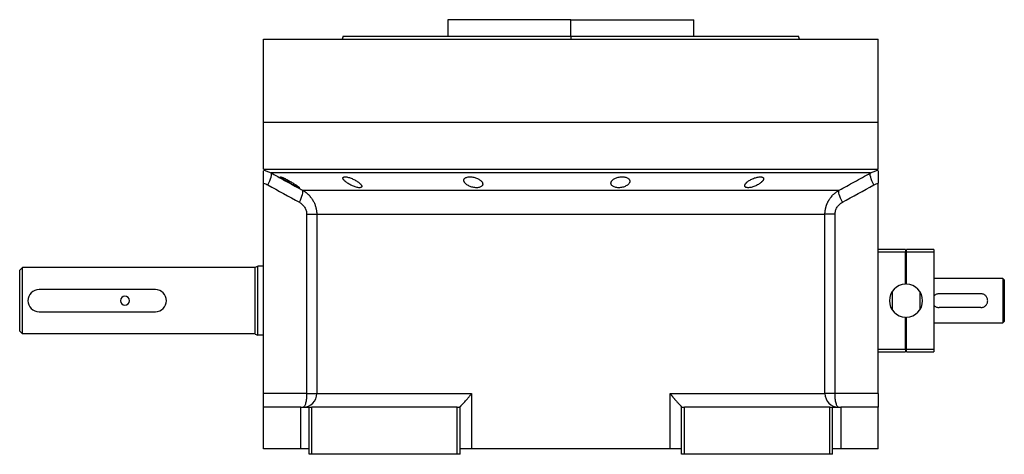
# Model space of a CAD drawing. Units: millimetres. Extents: x 270 to 2419, y 296 to 1594.
# Drawn here: x 2063 to 2419, y 855 to 1012 of the extents above; entities that cross this region are included whole.
import ezdxf

# ---------------------------------------------------------------- set-up
doc = ezdxf.new("R2010")
doc.units = ezdxf.units.MM

msp = doc.modelspace()

# ---------------------------------------------------------------- linework, layer by layer
at = {"color": 7, "linetype": 'Continuous', "lineweight": 25}
for p, q in [((2217.8, 1011.51), (2217.8, 1005.51)), ((2262.25, 1011.51), (2217.8, 1011.51)), ((2237.39, 1011.51), (2237.38, 1011.51)), ((2262.25, 1005.51), (2262.25, 1011.51)), ((2262.25, 1011.51), (2306.7, 1011.51)), ((2287.12, 1011.51), (2287.12, 1011.51)), ((2306.7, 1005.51), (2306.7, 1011.51)), ((2151.25, 974.51), (2151.25, 1004.51)), ((2151.25, 1004.51), (2373.25, 1004.51)), ((2180.07, 1005.52), (2179.7, 1004.51)), ((2179.7, 1004.52), (2179.7, 1004.51)), ((2262.25, 1005.51), (2262.25, 1004.51)), ((2344.8, 1004.51), (2344.43, 1005.52)), ((2344.8, 1004.51), (2344.8, 1004.52)), ((2373.25, 974.51), (2373.25, 1004.51)), ((2151.25, 957.51), (2151.25, 974.51)), ((2151.25, 974.51), (2373.25, 974.51)), ((2373.25, 957.51), (2373.25, 974.51)), ((2151.25, 957.51), (2373.25, 957.51)), ((2152.18, 956.89), (2154.03, 956.17)), ((2370.47, 956.17), (2372.33, 956.89)), ((2151.25, 952.51), (2151.25, 952.42)), ((2151.25, 876.51), (2151.25, 952.42)), ((2165.39, 949.89), (2359.11, 949.89)), ((2373.25, 952.42), (2373.25, 952.51)), ((2373.25, 876.51), (2373.25, 952.42)), ((2166.86, 941.23), (2166.86, 876.51)), ((2170.5, 941.23), (2354, 941.23)), ((2170.5, 941.23), (2170.5, 876.51)), ((2354, 876.51), (2354, 941.23)), ((2357.64, 876.51), (2357.64, 941.23)), ((2383.05, 928.51), (2373.25, 928.51)), ((2383.05, 928.51), (2383.05, 927.51)), ((2383.45, 927.51), (2383.45, 928.51)), ((2393.25, 928.51), (2383.45, 928.51)), ((2393.25, 928.51), (2393.25, 927.51)), ((2383.05, 927.51), (2373.25, 927.51)), ((2383.05, 916.01), (2383.05, 927.51)), ((2383.25, 924.8), (2383.05, 924.81)), ((2383.05, 924.81), (2383.25, 924.8)), ((2383.25, 924.8), (2383.45, 924.81)), ((2393.25, 927.51), (2383.45, 927.51)), ((2383.45, 916.01), (2383.45, 927.51)), ((2393.25, 927.51), (2393.25, 892.51)), ((2063.25, 921.01), (2064.25, 922.01)), ((2148.25, 922.01), (2064.25, 922.01)), ((2148.25, 922.15), (2149.25, 922.51)), ((2151.25, 922.51), (2149.25, 922.51)), ((2383.45, 924.01), (2383.05, 924.01)), ((2383.45, 920.01), (2383.05, 920.01)), ((2418.25, 918.01), (2393.25, 918.01)), ((2418.25, 918.01), (2418.25, 910.01)), ((2418.75, 917.51), (2418.25, 918.01)), ((2418.75, 917.51), (2418.75, 911.95)), ((2112.25, 914.01), (2070.25, 914.01)), ((2378.25, 913.33), (2378.25, 906.69)), ((2388.25, 913.33), (2388.25, 906.69)), ((2410.25, 912.51), (2395.25, 912.51)), ((2418.75, 911.95), (2418.75, 908.08)), ((2410.25, 907.51), (2395.25, 907.51)), ((2418.25, 910.01), (2418.25, 902.01)), ((2418.75, 908.08), (2418.75, 902.51)), ((2070.25, 906.01), (2112.25, 906.01)), ((2383.05, 892.51), (2383.05, 904.01)), ((2383.45, 892.51), (2383.45, 904.01)), ((2383.45, 900.01), (2383.05, 900.01)), ((2393.25, 902.01), (2418.25, 902.01)), ((2418.25, 902.01), (2418.75, 902.51)), ((2064.25, 898.01), (2063.25, 899.01)), ((2148.25, 898.01), (2064.25, 898.01)), ((2148.25, 897.88), (2149.25, 897.51)), ((2151.25, 897.51), (2149.25, 897.51)), ((2383.45, 896.01), (2383.05, 896.01)), ((2373.25, 892.51), (2383.05, 892.51)), ((2383.25, 895.22), (2383.05, 895.21)), ((2383.05, 895.21), (2383.25, 895.22)), ((2383.05, 892.51), (2383.05, 891.51)), ((2383.25, 895.22), (2383.45, 895.21)), ((2383.45, 895.21), (2383.25, 895.22)), ((2383.45, 892.51), (2393.25, 892.51)), ((2383.45, 891.51), (2383.45, 892.51)), ((2393.25, 892.51), (2393.25, 891.51)), ((2373.25, 891.51), (2383.05, 891.51)), ((2383.45, 891.51), (2393.25, 891.51)), ((2166.86, 876.51), (2151.25, 876.51)), ((2151.25, 871.51), (2151.25, 876.51)), ((2170.5, 876.51), (2226.41, 876.51)), ((2226.41, 876.51), (2226.41, 856.51)), ((2298.09, 876.51), (2354, 876.51)), ((2298.09, 856.51), (2298.09, 876.51)), ((2357.64, 876.51), (2354, 876.51)), ((2373.25, 876.51), (2357.64, 876.51)), ((2373.25, 876.51), (2373.25, 871.51)), ((2151.25, 856.51), (2151.25, 871.51)), ((2164.75, 871.51), (2151.25, 871.51)), ((2164.75, 856.51), (2164.75, 871.51)), ((2164.75, 871.51), (2167.75, 871.51)), ((2167.75, 854.51), (2167.75, 871.51)), ((2167.75, 871.51), (2168.75, 871.51)), ((2168.75, 854.51), (2168.75, 871.51)), ((2221.25, 871.51), (2168.75, 871.51)), ((2221.25, 871.51), (2222.25, 871.51)), ((2221.25, 854.51), (2221.25, 871.51)), ((2222.25, 871.58), (2222.25, 871.51)), ((2222.25, 854.51), (2222.25, 871.51)), ((2302.25, 871.51), (2302.25, 871.58)), ((2302.25, 854.51), (2302.25, 871.51)), ((2302.25, 871.51), (2303.25, 871.51)), ((2303.25, 854.51), (2303.25, 871.51)), ((2355.75, 871.51), (2303.25, 871.51)), ((2355.75, 854.51), (2355.75, 871.51)), ((2355.75, 871.51), (2356.75, 871.51)), ((2356.75, 854.51), (2356.75, 871.51)), ((2356.75, 871.51), (2359.75, 871.51)), ((2359.75, 871.51), (2359.75, 856.51)), ((2373.25, 871.51), (2359.75, 871.51)), ((2373.25, 856.51), (2373.25, 871.51)), ((2164.75, 856.51), (2151.25, 856.51)), ((2167.75, 856.51), (2164.75, 856.51)), ((2168.75, 854.51), (2167.75, 854.51)), ((2221.25, 854.51), (2168.75, 854.51)), ((2222.25, 854.51), (2221.25, 854.51)), ((2226.41, 856.51), (2222.25, 856.51)), ((2298.09, 856.51), (2226.41, 856.51)), ((2302.25, 856.51), (2298.09, 856.51)), ((2303.25, 854.51), (2302.25, 854.51)), ((2355.75, 854.51), (2303.25, 854.51)), ((2356.75, 854.51), (2355.75, 854.51)), ((2359.75, 856.51), (2356.75, 856.51)), ((2373.25, 856.51), (2359.75, 856.51))]:
    msp.add_line(p, q, dxfattribs=at)
at = {"color": 8, "linetype": 'Continuous', "lineweight": 25}
for p, q in [((2151.25, 957.25), (2152.18, 956.89)), ((2372.33, 956.89), (2373.25, 957.25))]:
    msp.add_line(p, q, dxfattribs=at)
at = {"color": 7, "linetype": 'Continuous', "lineweight": 25, "flags": 128}
for points in [[(2152.84, 951.84), (2153.22, 952.6), (2153.54, 953.34), (2153.81, 954.03), (2154.01, 954.66), (2154.13, 955.2), (2154.18, 955.64), (2154.14, 955.97), (2154.03, 956.17)], [(2370.47, 956.17), (2369.61, 956.17), (2368.39, 956.17), (2366.83, 956.17), (2364.92, 956.17), (2362.68, 956.17), (2360.1, 956.17), (2357.21, 956.17), (2354.01, 956.17), (2350.5, 956.17), (2346.71, 956.17), (2342.63, 956.17), (2338.3, 956.17), (2333.71, 956.17), (2328.89, 956.17), (2323.85, 956.17), (2318.61, 956.17), (2313.19, 956.17), (2307.6, 956.17), (2301.86, 956.17), (2295.99, 956.17), (2290, 956.17), (2283.93, 956.17), (2277.79, 956.17), (2271.59, 956.17), (2265.37, 956.17), (2259.13, 956.17), (2252.91, 956.17), (2246.71, 956.17), (2240.57, 956.17), (2234.5, 956.17), (2228.52, 956.17), (2222.65, 956.17), (2216.9, 956.17), (2211.31, 956.17), (2205.89, 956.17), (2200.65, 956.17), (2195.61, 956.17), (2190.79, 956.17), (2186.2, 956.17), (2181.87, 956.17), (2177.8, 956.17), (2174, 956.17), (2170.5, 956.17), (2167.29, 956.17), (2164.4, 956.17), (2161.82, 956.17), (2159.58, 956.17), (2157.67, 956.17), (2156.11, 956.17), (2154.9, 956.17), (2154.03, 956.17)], [(2371.66, 951.84), (2371.28, 952.6), (2370.96, 953.34), (2370.69, 954.03), (2370.5, 954.66), (2370.37, 955.2), (2370.33, 955.64), (2370.36, 955.97), (2370.47, 956.17)], [(2166.86, 876.51), (2167.54, 876.51), (2168.17, 876.51), (2168.75, 876.51), (2169.27, 876.51), (2169.71, 876.51), (2170.07, 876.51), (2170.33, 876.51), (2170.5, 876.51)]]:
    msp.add_lwpolyline(points, dxfattribs=at)
at = {"color": 7, "linetype": 'Continuous', "lineweight": 25}
for centre, radius, start, end in [((2070.25, 910.01), 4, 90, 270), ((2112.25, 910.01), 4, 270, 90), ((2383.25, 910.01), 6, 91.9102, 268.0898), ((2383.25, 910.01), 6, 271.9102, 88.0898), ((2101.25, 910.01), 1.6, 0, 180), ((2101.25, 910.01), 1.6, 180, 0), ((2165.53, 876.48), 4.97, 270.3902, 0.385), ((2358.97, 876.48), 4.97, 179.615, 269.6098)]:
    msp.add_arc(centre, radius, start, end, dxfattribs=at)
for points, knots in [([(2180.06, 1005.51), (2180.06, 1005.51), (2179.93, 1005.51), (2180.39, 1005.51), (2181.5, 1005.51), (2183.48, 1005.51), (2186.2, 1005.51), (2189.65, 1005.51), (2193.81, 1005.51), (2198.62, 1005.51), (2204.04, 1005.51), (2210.03, 1005.51), (2216.52, 1005.51), (2223.45, 1005.51), (2230.75, 1005.51), (2238.35, 1005.51), (2246.19, 1005.51), (2254.18, 1005.51), (2259.56, 1005.51), (2262.25, 1005.51)], [0, 0, 0, 0, 0.000001, 0.062501, 0.125001, 0.187501, 0.250001, 0.312501, 0.375001, 0.4375, 0.5, 0.5625, 0.625, 0.6875, 0.75, 0.8125, 0.875, 0.9375, 1, 1, 1, 1]), ([(2151.25, 952.42), (2151.25, 953.05), (2151.25, 954.31), (2151.25, 955.85), (2151.25, 956.75), (2151.25, 956.89), (2151.25, 956.9)], [0, 0, 0, 0, 0.321008, 0.642384, 0.963798, 1, 1, 1, 1]), ([(2373.25, 956.9), (2373.25, 956.89), (2373.25, 956.75), (2373.25, 955.85), (2373.25, 954.31), (2373.25, 953.05), (2373.25, 952.42)], [0, 0, 0, 0, 0.036203, 0.3576172, 0.6789923, 1, 1, 1, 1]), ([(2154.03, 956.17), (2155.34, 955.45), (2157.9, 954.02), (2161.69, 951.93), (2164.17, 950.56), (2165.39, 949.89)], [0, 0, 0, 0, 0.3446608, 0.6779919, 1, 1, 1, 1]), ([(2157.42, 954.71), (2157.42, 954.72), (2157.42, 954.73), (2157.43, 954.74), (2157.46, 954.74), (2157.49, 954.74), (2157.53, 954.73), (2157.58, 954.72), (2157.64, 954.7), (2157.78, 954.66), (2158.05, 954.56), (2158.51, 954.35), (2159.06, 954.09), (2159.65, 953.79), (2160.27, 953.45), (2160.9, 953.1), (2161.53, 952.74), (2162.13, 952.38), (2162.69, 952.03), (2163.19, 951.7), (2163.62, 951.4), (2163.89, 951.19), (2164.06, 951.05), (2164.14, 950.96), (2164.2, 950.89), (2164.21, 950.86), (2164.22, 950.85)], [0, 0, 0, 0, 0.016053, 0.031884, 0.047542, 0.063075, 0.078537, 0.093978, 0.109451, 0.125008, 0.186893, 0.250079, 0.311775, 0.375015, 0.437108, 0.49997, 0.562631, 0.624954, 0.688104, 0.749889, 0.813381, 0.875106, 0.90601, 0.936857, 0.968055, 1, 1, 1, 1]), ([(2164.22, 950.85), (2164.21, 950.84), (2164.21, 950.83), (2164.2, 950.82), (2164.17, 950.81), (2164.14, 950.82), (2164.1, 950.82), (2164.05, 950.83), (2163.99, 950.85), (2163.85, 950.9), (2163.58, 951.01), (2163.12, 951.22), (2162.58, 951.5), (2162, 951.81), (2161.38, 952.15), (2160.75, 952.5), (2160.12, 952.87), (2159.52, 953.23), (2158.96, 953.57), (2158.51, 953.86), (2158.16, 954.09), (2157.92, 954.26), (2157.73, 954.39), (2157.6, 954.5), (2157.5, 954.59), (2157.43, 954.66), (2157.42, 954.7), (2157.42, 954.71)], [0, 0, 0, 0, 0.0160727, 0.0318973, 0.0475319, 0.063037, 0.0784742, 0.0939062, 0.1093955, 0.1250038, 0.1867663, 0.2500646, 0.3115748, 0.3749908, 0.4368117, 0.4999368, 0.5622954, 0.6249108, 0.6878139, 0.7498386, 0.7918732, 0.833335, 0.86706, 0.9001643, 0.9330714, 0.9662106, 1, 1, 1, 1]), ([(2179.95, 954.29), (2179.95, 954.31), (2179.95, 954.36), (2179.96, 954.41), (2179.99, 954.47), (2180.02, 954.51), (2180.06, 954.56), (2180.1, 954.6), (2180.16, 954.63), (2180.29, 954.69), (2180.56, 954.75), (2181.04, 954.74), (2181.62, 954.64), (2182.26, 954.47), (2182.93, 954.24), (2183.59, 953.96), (2184.23, 953.64), (2184.83, 953.3), (2185.37, 952.94), (2185.77, 952.63), (2186.07, 952.37), (2186.27, 952.16), (2186.44, 951.97), (2186.57, 951.78), (2186.67, 951.61), (2186.73, 951.44), (2186.74, 951.34), (2186.75, 951.29)], [0, 0, 0, 0, 0.01603, 0.031857, 0.047525, 0.063077, 0.078561, 0.094021, 0.109504, 0.125056, 0.187896, 0.2501, 0.311936, 0.375006, 0.436648, 0.499932, 0.561909, 0.624894, 0.68739, 0.749797, 0.787062, 0.823249, 0.858689, 0.893731, 0.92873, 0.964039, 1, 1, 1, 1]), ([(2186.75, 951.29), (2186.75, 951.27), (2186.75, 951.22), (2186.73, 951.16), (2186.71, 951.11), (2186.68, 951.06), (2186.64, 951.01), (2186.59, 950.97), (2186.54, 950.93), (2186.4, 950.87), (2186.14, 950.8), (2185.66, 950.82), (2185.08, 950.92), (2184.44, 951.1), (2183.78, 951.34), (2183.12, 951.63), (2182.48, 951.96), (2181.88, 952.31), (2181.34, 952.67), (2180.94, 952.98), (2180.64, 953.24), (2180.44, 953.44), (2180.26, 953.63), (2180.13, 953.81), (2180.03, 953.98), (2179.97, 954.15), (2179.95, 954.24), (2179.95, 954.29)], [0, 0, 0, 0, 0.0160591, 0.031897, 0.0475617, 0.0631031, 0.0785721, 0.0940207, 0.1095011, 0.1250653, 0.1879251, 0.2501028, 0.3118442, 0.3750062, 0.4364823, 0.4999305, 0.5616661, 0.6248909, 0.6871105, 0.7497907, 0.7865887, 0.8224614, 0.8577382, 0.8927698, 0.927918, 0.9635447, 1, 1, 1, 1]), ([(2223.62, 953.48), (2223.62, 953.51), (2223.62, 953.57), (2223.64, 953.67), (2223.66, 953.76), (2223.7, 953.85), (2223.74, 953.94), (2223.8, 954.02), (2223.92, 954.17), (2224.16, 954.37), (2224.59, 954.57), (2225.14, 954.7), (2225.78, 954.75), (2226.48, 954.72), (2227.19, 954.6), (2227.88, 954.42), (2228.52, 954.17), (2229.08, 953.88), (2229.56, 953.55), (2229.94, 953.2), (2230.17, 952.91), (2230.3, 952.67), (2230.37, 952.49), (2230.41, 952.31), (2230.42, 952.19), (2230.42, 952.13)], [0, 0, 0, 0, 0.018143, 0.036115, 0.053963, 0.071735, 0.089477, 0.107238, 0.125067, 0.188742, 0.25017, 0.313008, 0.375109, 0.437167, 0.500043, 0.561703, 0.624994, 0.686866, 0.749933, 0.812258, 0.874996, 0.906012, 0.937055, 0.968321, 1, 1, 1, 1]), ([(2230.42, 952.13), (2230.42, 952.1), (2230.42, 952.03), (2230.41, 951.94), (2230.38, 951.84), (2230.35, 951.75), (2230.3, 951.66), (2230.25, 951.57), (2230.13, 951.42), (2229.89, 951.21), (2229.46, 951), (2228.91, 950.85), (2228.27, 950.8), (2227.57, 950.83), (2226.86, 950.96), (2226.17, 951.16), (2225.53, 951.42), (2224.97, 951.72), (2224.55, 952.02), (2224.24, 952.29), (2224.03, 952.51), (2223.88, 952.72), (2223.77, 952.91), (2223.69, 953.1), (2223.63, 953.29), (2223.63, 953.41), (2223.62, 953.48)], [0, 0, 0, 0, 0.018247, 0.036288, 0.05417, 0.071941, 0.089647, 0.107338, 0.12506, 0.188859, 0.250153, 0.313055, 0.375085, 0.437082, 0.500009, 0.561527, 0.624953, 0.686606, 0.749881, 0.791357, 0.833412, 0.866372, 0.89927, 0.932348, 0.965846, 1, 1, 1, 1]), ([(2276.74, 952.47), (2276.74, 952.5), (2276.74, 952.57), (2276.75, 952.67), (2276.78, 952.78), (2276.81, 952.88), (2276.85, 952.98), (2276.9, 953.08), (2277.01, 953.27), (2277.22, 953.53), (2277.61, 953.86), (2278.1, 954.15), (2278.68, 954.4), (2279.34, 954.6), (2280.05, 954.72), (2280.77, 954.76), (2281.46, 954.71), (2282.08, 954.58), (2282.61, 954.38), (2283.02, 954.13), (2283.27, 953.88), (2283.41, 953.66), (2283.48, 953.5), (2283.53, 953.33), (2283.53, 953.21), (2283.54, 953.15)], [0, 0, 0, 0, 0.018121, 0.036097, 0.053962, 0.071752, 0.089504, 0.107255, 0.125044, 0.188097, 0.250121, 0.313323, 0.375101, 0.438251, 0.500077, 0.562524, 0.625015, 0.686819, 0.749933, 0.811415, 0.874988, 0.906155, 0.937227, 0.968434, 1, 1, 1, 1]), ([(2283.54, 953.15), (2283.54, 953.11), (2283.53, 953.05), (2283.52, 952.94), (2283.49, 952.84), (2283.46, 952.74), (2283.42, 952.63), (2283.37, 952.53), (2283.26, 952.34), (2283.05, 952.08), (2282.66, 951.74), (2282.17, 951.43), (2281.59, 951.17), (2280.93, 950.97), (2280.23, 950.84), (2279.5, 950.8), (2278.81, 950.85), (2278.19, 950.99), (2277.66, 951.2), (2277.25, 951.46), (2277, 951.72), (2276.86, 951.94), (2276.79, 952.11), (2276.74, 952.29), (2276.74, 952.41), (2276.74, 952.47)], [0, 0, 0, 0, 0.018316, 0.036421, 0.05435, 0.072139, 0.089825, 0.107446, 0.125037, 0.188297, 0.250116, 0.313498, 0.375097, 0.438353, 0.500077, 0.562519, 0.625015, 0.686709, 0.749934, 0.811264, 0.874987, 0.90593, 0.93693, 0.968212, 1, 1, 1, 1]), ([(2325.06, 951.53), (2325.06, 951.57), (2325.06, 951.63), (2325.08, 951.73), (2325.11, 951.82), (2325.15, 951.92), (2325.2, 952.03), (2325.26, 952.13), (2325.33, 952.23), (2325.4, 952.34), (2325.49, 952.45), (2325.59, 952.56), (2325.7, 952.67), (2325.83, 952.79), (2326.05, 952.98), (2326.41, 953.26), (2326.95, 953.6), (2327.55, 953.92), (2328.21, 954.21), (2328.89, 954.45), (2329.58, 954.63), (2330.23, 954.73), (2330.8, 954.75), (2331.27, 954.69), (2331.55, 954.57), (2331.71, 954.44), (2331.8, 954.33), (2331.85, 954.2), (2331.85, 954.11), (2331.86, 954.06)], [0, 0, 0, 0, 0.0195338, 0.0388427, 0.0579723, 0.0769699, 0.0958842, 0.1147651, 0.133663, 0.1526286, 0.1717128, 0.1909658, 0.2104372, 0.2301751, 0.2502267, 0.3128236, 0.3751465, 0.438291, 0.5001333, 0.563376, 0.6250864, 0.6878119, 0.7499984, 0.811803, 0.8750099, 0.9060806, 0.9370502, 0.9682488, 1, 1, 1, 1]), ([(2331.86, 954.06), (2331.86, 954.03), (2331.85, 953.97), (2331.83, 953.87), (2331.8, 953.77), (2331.76, 953.67), (2331.71, 953.57), (2331.65, 953.47), (2331.58, 953.37), (2331.5, 953.26), (2331.41, 953.15), (2331.31, 953.05), (2331.2, 952.94), (2331.08, 952.82), (2330.85, 952.63), (2330.49, 952.35), (2329.95, 952), (2329.35, 951.67), (2328.69, 951.37), (2328.02, 951.12), (2327.34, 950.93), (2326.69, 950.82), (2326.11, 950.8), (2325.64, 950.87), (2325.36, 951), (2325.2, 951.14), (2325.12, 951.26), (2325.07, 951.39), (2325.06, 951.49), (2325.06, 951.53)], [0, 0, 0, 0, 0.019872, 0.039455, 0.058798, 0.07795, 0.096963, 0.115889, 0.134779, 0.153686, 0.17266, 0.191754, 0.211014, 0.23049, 0.250225, 0.313081, 0.37514, 0.438487, 0.500128, 0.563503, 0.625084, 0.687855, 0.749997, 0.811725, 0.875005, 0.906033, 0.936974, 0.968181, 1, 1, 1, 1]), ([(2359.11, 949.89), (2360.02, 950.39), (2361.87, 951.41), (2364.67, 952.95), (2367.55, 954.55), (2369.49, 955.63), (2370.47, 956.17)], [0, 0, 0, 0, 0.240445, 0.487258, 0.740442, 1, 1, 1, 1]), ([(2164.22, 945.56), (2164.74, 946.58), (2165.14, 947.57), (2165.57, 949.14), (2165.58, 949.69), (2165.39, 949.89)], [0, 0, 0, 0, 0.5, 0.5, 1, 1, 1, 1]), ([(2165.39, 949.89), (2165.49, 949.84), (2165.67, 949.73), (2165.93, 949.57), (2166.19, 949.4), (2166.43, 949.22), (2166.66, 949.04), (2166.88, 948.87), (2167.1, 948.68), (2167.3, 948.5), (2167.76, 948.07), (2168.4, 947.35), (2169.01, 946.45), (2169.41, 945.73), (2169.67, 945.19), (2169.89, 944.64), (2170.08, 944.08), (2170.24, 943.52), (2170.35, 942.95), (2170.44, 942.37), (2170.49, 941.8), (2170.5, 941.42), (2170.5, 941.23)], [0, 0, 0, 0, 0.030289, 0.059947, 0.088975, 0.117373, 0.145142, 0.172283, 0.198796, 0.224681, 0.24994, 0.377922, 0.499938, 0.557031, 0.613722, 0.670019, 0.725932, 0.781468, 0.836634, 0.89144, 0.945892, 1, 1, 1, 1]), ([(2354, 941.23), (2354, 941.34), (2354, 941.55), (2354.02, 941.87), (2354.05, 942.19), (2354.08, 942.52), (2354.13, 942.84), (2354.19, 943.16), (2354.26, 943.48), (2354.34, 943.8), (2354.43, 944.11), (2354.54, 944.43), (2354.65, 944.74), (2354.77, 945.05), (2354.91, 945.36), (2355.06, 945.66), (2355.21, 945.96), (2355.54, 946.53), (2356.1, 947.35), (2356.79, 948.12), (2357.36, 948.65), (2357.75, 948.98), (2358.17, 949.3), (2358.62, 949.61), (2358.94, 949.79), (2359.11, 949.89)], [0, 0, 0, 0, 0.030395, 0.060898, 0.09151, 0.122234, 0.15307, 0.184019, 0.215085, 0.246266, 0.277567, 0.308986, 0.340527, 0.37219, 0.403977, 0.43589, 0.467929, 0.500097, 0.622101, 0.750087, 0.795996, 0.843939, 0.893918, 0.945937, 1, 1, 1, 1]), ([(2360.28, 945.56), (2359.76, 946.58), (2359.36, 947.57), (2358.94, 949.14), (2358.92, 949.69), (2359.11, 949.89)], [0, 0, 0, 0, 0.5, 0.5, 1, 1, 1, 1]), ([(2164.22, 945.56), (2164.61, 945.35), (2164.96, 945.09), (2165.6, 944.49), (2165.89, 944.15), (2166.36, 943.4), (2166.55, 942.99), (2166.8, 942.13), (2166.86, 941.69), (2166.86, 941.23)], [0, 0, 0, 0, 0.25, 0.25, 0.5, 0.5, 0.75, 0.75, 1, 1, 1, 1]), ([(2357.64, 941.23), (2357.64, 941.69), (2357.7, 942.13), (2357.95, 942.99), (2358.14, 943.4), (2358.61, 944.15), (2358.9, 944.49), (2359.54, 945.09), (2359.9, 945.35), (2360.28, 945.56)], [0, 0, 0, 0, 0.25, 0.25, 0.5, 0.5, 0.75, 0.75, 1, 1, 1, 1]), ([(2166.86, 941.23), (2167.79, 941.23), (2168.63, 941.23), (2169.59, 941.23), (2169.86, 941.23), (2170.28, 941.23), (2170.42, 941.23), (2170.5, 941.23)], [0, 0, 0, 0, 0.5, 0.5, 0.75, 0.75, 1, 1, 1, 1]), ([(2357.64, 941.23), (2357.18, 941.23), (2356.74, 941.23), (2355.92, 941.23), (2355.55, 941.23), (2354.91, 941.23), (2354.64, 941.23), (2354.22, 941.23), (2354.08, 941.23), (2354, 941.23)], [0, 0, 0, 0, 0.25, 0.25, 0.5, 0.5, 0.75, 0.75, 1, 1, 1, 1]), ([(2395.25, 912.51), (2395.09, 912.5), (2394.76, 912.48), (2394.13, 912.28), (2393.56, 911.95), (2393.32, 911.55), (2393.25, 911.43)], [0, 0, 0, 0, 0.206357, 0.412626, 0.82339, 1, 1, 1, 1]), ([(2410.25, 907.51), (2410.42, 907.52), (2410.74, 907.54), (2411.37, 907.74), (2412.06, 908.2), (2412.53, 908.89), (2412.72, 909.52), (2412.77, 910.01), (2412.72, 910.5), (2412.53, 911.13), (2412.06, 911.83), (2411.37, 912.28), (2410.74, 912.48), (2410.42, 912.5), (2410.25, 912.51)], [0, 0, 0, 0, 0.062655, 0.125283, 0.25, 0.374711, 0.439047, 0.5, 0.560951, 0.625289, 0.75, 0.874717, 0.937345, 1, 1, 1, 1]), ([(2418.75, 911.95), (2418.62, 911.67), (2418.42, 911.25), (2418.27, 910.56), (2418.26, 910.19), (2418.25, 910.01)], [0, 0, 0, 0, 0.501648, 0.752955, 1, 1, 1, 1]), ([(2393.25, 908.59), (2393.32, 908.47), (2393.56, 908.07), (2394.13, 907.74), (2394.76, 907.54), (2395.09, 907.52), (2395.25, 907.51)], [0, 0, 0, 0, 0.17661, 0.587374, 0.793643, 1, 1, 1, 1]), ([(2418.25, 910.01), (2418.26, 909.84), (2418.27, 909.5), (2418.41, 908.8), (2418.61, 908.37), (2418.75, 908.08)], [0, 0, 0, 0, 0.230248, 0.469537, 1, 1, 1, 1]), ([(2166.86, 876.51), (2166.86, 875.86), (2166.83, 875.2), (2166.7, 873.99), (2166.6, 873.44), (2166.36, 872.51), (2166.22, 872.14), (2165.91, 871.64), (2165.74, 871.51), (2165.57, 871.51)], [0, 0, 0, 0, 0.25, 0.25, 0.5, 0.5, 0.75, 0.75, 1, 1, 1, 1]), ([(2222.25, 871.58), (2222.25, 871.59), (2222.26, 871.6), (2222.27, 871.64), (2222.3, 871.68), (2222.33, 871.73), (2222.38, 871.78), (2222.43, 871.84), (2222.49, 871.91), (2222.55, 871.98), (2222.63, 872.07), (2222.71, 872.15), (2222.92, 872.37), (2223.32, 872.79), (2223.93, 873.44), (2224.58, 874.18), (2225.09, 874.79), (2225.5, 875.29), (2225.78, 875.66), (2226.09, 876.07), (2226.3, 876.36), (2226.41, 876.51)], [0, 0, 0, 0, 0.022718, 0.045257, 0.067682, 0.090056, 0.112445, 0.13491, 0.157514, 0.180318, 0.203379, 0.226754, 0.250494, 0.367347, 0.50021, 0.61544, 0.750095, 0.802633, 0.861792, 0.927578, 1, 1, 1, 1]), ([(2298.09, 876.51), (2298.15, 876.43), (2298.26, 876.28), (2298.43, 876.05), (2298.59, 875.83), (2298.75, 875.62), (2298.9, 875.42), (2299.05, 875.24), (2299.19, 875.06), (2299.32, 874.89), (2299.45, 874.74), (2299.57, 874.59), (2299.8, 874.32), (2300.12, 873.95), (2300.63, 873.38), (2301.18, 872.79), (2301.61, 872.34), (2301.86, 872.08), (2301.99, 871.93), (2302.1, 871.81), (2302.18, 871.71), (2302.23, 871.63), (2302.25, 871.59), (2302.25, 871.58)], [0, 0, 0, 0, 0.037975, 0.07441, 0.109307, 0.142668, 0.174494, 0.204785, 0.233544, 0.260772, 0.286468, 0.310635, 0.333275, 0.42051, 0.499901, 0.632684, 0.74957, 0.792616, 0.834657, 0.876041, 0.917135, 0.958326, 1, 1, 1, 1]), ([(2358.93, 871.51), (2358.76, 871.51), (2358.59, 871.64), (2358.28, 872.14), (2358.14, 872.51), (2357.9, 873.44), (2357.8, 873.99), (2357.67, 875.2), (2357.64, 875.86), (2357.64, 876.51)], [0, 0, 0, 0, 0.25, 0.25, 0.5, 0.5, 0.75, 0.75, 1, 1, 1, 1])]:
    msp.add_open_spline(points, degree=3, knots=knots, dxfattribs=at)
for points in [[(2262.25, 1005.51), (2264.94, 1005.51), (2270.32, 1005.51), (2278.31, 1005.51), (2286.15, 1005.51), (2293.75, 1005.51), (2301.06, 1005.51), (2307.98, 1005.51), (2314.47, 1005.51), (2320.46, 1005.51), (2325.88, 1005.51), (2330.7, 1005.51), (2334.85, 1005.51), (2338.3, 1005.51), (2341.03, 1005.51), (2342.98, 1005.51), (2344.21, 1005.51), (2344.36, 1005.51), (2344.44, 1005.51)], [(2151.25, 952.42), (2151.81, 952.31), (2152.34, 952.12), (2152.84, 951.84)], [(2152.84, 951.84), (2156.63, 949.73), (2160.42, 947.64), (2164.22, 945.56)], [(2360.28, 945.56), (2364.08, 947.64), (2367.87, 949.73), (2371.66, 951.84)], [(2371.66, 951.84), (2372.16, 952.12), (2372.69, 952.31), (2373.25, 952.42)], [(2063.25, 899.01), (2063.25, 899.05), (2063.25, 899.13), (2063.25, 899.79), (2063.25, 900.81), (2063.25, 902.18), (2063.25, 903.86), (2063.25, 905.78), (2063.25, 907.85), (2063.25, 910.01), (2063.25, 912.17), (2063.25, 914.25), (2063.25, 916.16), (2063.25, 917.84), (2063.25, 919.22), (2063.25, 920.23), (2063.25, 920.89), (2063.25, 920.97), (2063.25, 921.01)], [(2064.25, 898.01), (2064.25, 898.06), (2064.25, 898.15), (2064.25, 898.86), (2064.25, 899.97), (2064.25, 901.47), (2064.25, 903.3), (2064.25, 905.39), (2064.25, 907.66), (2064.25, 910.01), (2064.25, 912.37), (2064.25, 914.63), (2064.25, 916.72), (2064.25, 918.55), (2064.25, 920.05), (2064.25, 921.16), (2064.25, 921.88), (2064.25, 921.97), (2064.25, 922.01)], [(2148.25, 897.88), (2148.25, 897.92), (2148.25, 898.01), (2148.25, 898.73), (2148.25, 899.85), (2148.25, 901.38), (2148.25, 903.23), (2148.25, 905.34), (2148.25, 907.63), (2148.25, 910.01), (2148.25, 912.39), (2148.25, 914.69), (2148.25, 916.8), (2148.25, 918.65), (2148.25, 920.17), (2148.25, 921.29), (2148.25, 922.01), (2148.25, 922.1), (2148.25, 922.15)], [(2149.25, 897.51), (2149.25, 897.56), (2149.25, 897.65), (2149.25, 898.39), (2149.25, 899.55), (2149.25, 901.12), (2149.25, 903.02), (2149.25, 905.2), (2149.25, 907.56), (2149.25, 910.01), (2149.25, 912.47), (2149.25, 914.83), (2149.25, 917), (2149.25, 918.91), (2149.25, 920.47), (2149.25, 921.63), (2149.25, 922.37), (2149.25, 922.46), (2149.25, 922.51)]]:
    msp.add_open_spline(points, degree=3, dxfattribs=at)

doc.saveas('drawing.dxf')
